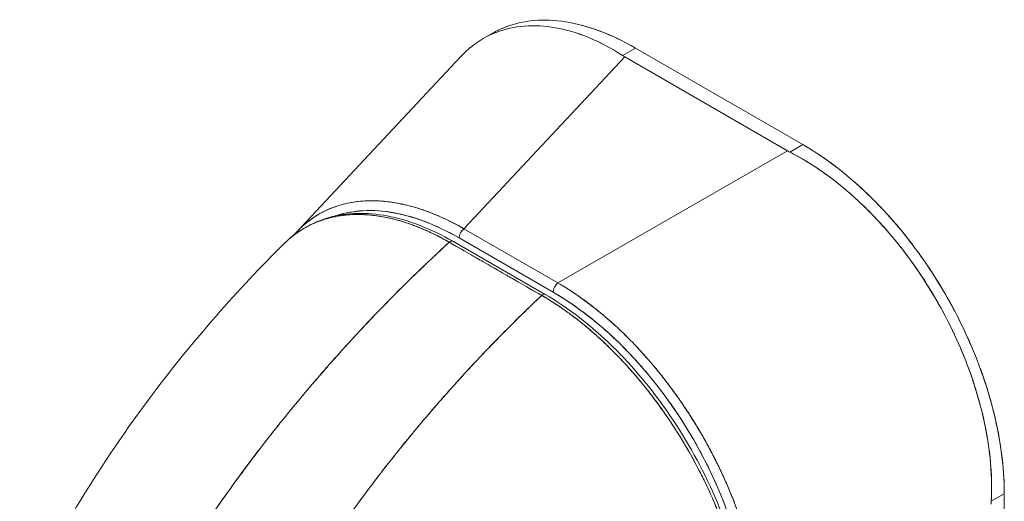
# Model space of a CAD drawing. Units: inches. Extents: x 17 to 329, y 6 to 203.
# Drawn here: x 314 to 315, y 158 to 159 of the extents above; entities that cross this region are included whole.
import ezdxf

# ---------------------------------------------------------------- set-up
doc = ezdxf.new("R2010")
doc.units = ezdxf.units.IN
doc.header["$LTSCALE"] = 20
doc.header["$MEASUREMENT"] = 0
doc.layers.add('Visible (ANSI)', color=7, linetype='Continuous', lineweight=5)

msp = doc.modelspace()

# ---------------------------------------------------------------- linework, layer by layer
at = {"layer": 'Visible (ANSI)'}
for p, q in [((314.4134, 158.7238), (314.4312, 158.7341)), ((314.4224, 158.7287), (314.4225, 158.7287)), ((314.4224, 158.7287), (314.4225, 158.7287)), ((314.6828, 158.691), (314.7079, 158.7055)), ((314.7079, 158.7055), (314.6828, 158.691)), ((315.0319, 158.5184), (314.7079, 158.7055)), ((314.7079, 158.7055), (315.0319, 158.5184)), ((314.0523, 158.3494), (314.3694, 158.6886)), ((314.6871, 158.6884), (314.3761, 158.3556)), ((314.3761, 158.3556), (314.6871, 158.6884)), ((315.0022, 158.5065), (314.6871, 158.6884)), ((314.6871, 158.6884), (315.0022, 158.5065)), ((314.558, 158.2506), (315.0022, 158.5065)), ((315.0022, 158.5065), (314.558, 158.2506)), ((315.0319, 158.5184), (315.0068, 158.504)), ((315.0068, 158.504), (315.0319, 158.5184)), ((314.9873, 158.4979), (314.9873, 158.4979)), ((314.317, 158.3844), (314.317, 158.3844)), ((314.2634, 158.3674), (314.2635, 158.3674)), ((314.317, 158.3627), (314.317, 158.3627)), ((314.3571, 158.3659), (314.3571, 158.3659)), ((314.3761, 158.3556), (314.558, 158.2506)), ((314.558, 158.2506), (314.3761, 158.3556)), ((314.3571, 158.3431), (314.3571, 158.3431)), ((314.3668, 158.3376), (314.5488, 158.2326)), ((314.5488, 158.2326), (314.3668, 158.3376)), ((314.5265, 158.2263), (314.3476, 158.3293)), ((314.5332, 158.2282), (314.3543, 158.3312)), ((314.5284, 158.2277), (314.5284, 158.2277)), ((313.9507, 157.889), (313.9507, 157.889)), ((315.4217, 157.8421), (315.3966, 157.8276)), ((315.3966, 157.8276), (315.4217, 157.8421)), ((315.421, 157.1406), (315.4217, 157.8421)), ((315.4217, 157.8421), (315.421, 157.1406))]:
    msp.add_line(p, q, dxfattribs=at)
for centre, major_axis, ratio, start_param, end_param in [((314.7601, 158.7304), (0.1032, -0.0001), 0.576602, 3.866357, 3.927433), ((314.7601, 158.7304), (0.1032, -0.0001), 0.576597, 3.866362, 3.927445), ((315.0751, 158.5485), (0.1032, -0.0001), 0.576597, 3.927807, 3.988889), ((315.0751, 158.5485), (0.1032, -0.0001), 0.576603, 3.927803, 3.988886), ((314.3783, 157.8734), (0.2835, -0.4923), 0.560913, 2.371901, 3.031722), ((314.378, 158.344), (0.0079, 0.0136), 0.577359, 0.958636, 2.354899), ((314.378, 158.344), (-0.0079, -0.0136), 0.577359, 4.100228, 5.496491), ((314.3496, 158.3231), (0.00472, 0.00819), 0.578078, 0.000232, 1.078906), ((314.3496, 158.3231), (0.00471, 0.00819), 0.578094, 0, 1.078982), ((314.5599, 158.239), (0.0079, 0.0136), 0.577359, 0.958636, 2.354898), ((314.5599, 158.239), (-0.0079, -0.0136), 0.577359, 4.100228, 5.496492), ((314.5285, 158.22), (0.00471, 0.00819), 0.578094, 6.282962, 7.362175), ((314.5285, 158.22), (0.00472, 0.00819), 0.578109, 0, 1.078879), ((314.5363, 157.7822), (-0.275, 0.4777), 0.595799, 3.942777, 5.483405), ((315.4694, 157.8644), (-0.0516, -0.0894), 0.577359, 5.435228, 5.496311), ((315.4694, 157.8644), (-0.0516, -0.0894), 0.577364, 5.435232, 5.496315)]:
    msp.add_ellipse(centre, major_axis=major_axis, ratio=ratio, start_param=start_param, end_param=end_param, dxfattribs=at)
for points, knots in [([(314.4312, 158.7341), (314.4392, 158.7386), (314.4474, 158.7426), (314.456, 158.7459), (314.4732, 158.7527), (314.4918, 158.7569), (314.5114, 158.7587), (314.531, 158.7604), (314.5516, 158.7596), (314.5731, 158.7561), (314.5946, 158.7527), (314.6169, 158.7467), (314.6394, 158.7382), (314.6619, 158.7297), (314.6847, 158.7189), (314.7079, 158.7055)], [0.5004578, 0.5004578, 0.5004578, 0.5004578, 0.5555556, 0.5555556, 0.5555556, 0.6666667, 0.6666667, 0.6666667, 0.7777778, 0.7777778, 0.7777778, 0.8888889, 0.8888889, 0.8888889, 1, 1, 1, 1]), ([(314.4312, 158.7341), (314.4392, 158.7386), (314.4475, 158.7426), (314.4561, 158.746), (314.4734, 158.7527), (314.4919, 158.757), (314.5114, 158.7587), (314.531, 158.7604), (314.5516, 158.7595), (314.5729, 158.7562), (314.5944, 158.7528), (314.6167, 158.7467), (314.6393, 158.7382), (314.662, 158.7297), (314.685, 158.7187), (314.7079, 158.7055)], [0.5004143, 0.5004143, 0.5004143, 0.5004143, 0.5552985, 0.5552985, 0.5552985, 0.6652244, 0.6652244, 0.6652244, 0.7756204, 0.7756204, 0.7756204, 0.8877415, 0.8877415, 0.8877415, 1, 1, 1, 1]), ([(314.3694, 158.6886), (314.376, 158.6957), (314.383, 158.7022), (314.3903, 158.708), (314.4049, 158.7197), (314.4209, 158.7289), (314.4381, 158.7356), (314.4553, 158.7423), (314.4737, 158.7465), (314.493, 158.748), (314.5123, 158.7496), (314.5325, 158.7485), (314.5533, 158.7448), (314.5742, 158.7411), (314.5957, 158.7348), (314.6174, 158.7258), (314.6391, 158.7168), (314.661, 158.7052), (314.6828, 158.691)], [0.388457, 0.388457, 0.388457, 0.388457, 0.4444444, 0.4444444, 0.4444444, 0.5555556, 0.5555556, 0.5555556, 0.6666667, 0.6666667, 0.6666667, 0.7777778, 0.7777778, 0.7777778, 0.8888889, 0.8888889, 0.8888889, 1, 1, 1, 1]), ([(314.6828, 158.691), (314.6611, 158.7051), (314.6392, 158.7167), (314.6176, 158.7257), (314.5958, 158.7347), (314.5742, 158.7411), (314.5533, 158.7448), (314.5532, 158.7448), (314.5532, 158.7448), (314.5532, 158.7448), (314.5324, 158.7485), (314.5122, 158.7496), (314.4929, 158.748), (314.4929, 158.748), (314.4929, 158.748), (314.4928, 158.748), (314.4736, 158.7465), (314.4553, 158.7423), (314.4382, 158.7357), (314.4381, 158.7356), (314.4381, 158.7356), (314.438, 158.7356), (314.4208, 158.7289), (314.4049, 158.7197), (314.3903, 158.7081), (314.3903, 158.708), (314.3902, 158.708), (314.3902, 158.7079), (314.3829, 158.7021), (314.3759, 158.6957), (314.3694, 158.6886)], [0, 0, 0, 0, 0.1108364, 0.1108364, 0.1108364, 0.2222222, 0.2222222, 0.2222222, 0.2223767, 0.2223767, 0.2223767, 0.3330931, 0.3330931, 0.3330931, 0.3333333, 0.3333333, 0.3333333, 0.4440371, 0.4440371, 0.4440371, 0.4444444, 0.4444444, 0.4444444, 0.5555556, 0.5555556, 0.5555556, 0.5559572, 0.5559572, 0.5559572, 0.6117136, 0.6117136, 0.6117136, 0.6117136]), ([(315.3966, 157.8276), (315.3977, 157.8496), (315.3974, 157.8722), (315.3957, 157.8951), (315.3952, 157.9008), (315.3947, 157.9066), (315.3941, 157.9124), (315.3923, 157.9298), (315.3897, 157.9475), (315.3863, 157.9652), (315.3841, 157.9768), (315.3815, 157.9885), (315.3787, 158.0002), (315.3757, 158.0123), (315.3724, 158.0245), (315.3688, 158.0366), (315.3636, 158.054), (315.3578, 158.0713), (315.3514, 158.0886), (315.3489, 158.095), (315.3464, 158.1015), (315.3439, 158.1079), (315.3347, 158.1306), (315.3245, 158.1531), (315.3133, 158.1751), (315.3129, 158.1761), (315.3124, 158.177), (315.3119, 158.178), (315.3001, 158.201), (315.2872, 158.2237), (315.2734, 158.2457), (315.2709, 158.2497), (315.2683, 158.2537), (315.2658, 158.2577), (315.2542, 158.2754), (315.2421, 158.2927), (315.2293, 158.3094), (315.223, 158.3178), (315.2165, 158.326), (315.2099, 158.334), (315.2008, 158.3451), (315.1914, 158.3559), (315.1819, 158.3663), (315.1706, 158.3787), (315.159, 158.3906), (315.1471, 158.402), (315.1416, 158.4072), (315.1361, 158.4123), (315.1306, 158.4173), (315.1138, 158.4324), (315.0965, 158.4465), (315.0789, 158.4593), (315.0769, 158.4608), (315.075, 158.4622), (315.073, 158.4636), (315.0514, 158.4789), (315.0292, 158.4924), (315.0068, 158.504)], [0, 0, 0, 0, 0.088873, 0.088873, 0.088873, 0.111111, 0.111111, 0.111111, 0.178162, 0.178162, 0.178162, 0.222222, 0.222222, 0.222222, 0.267931, 0.267931, 0.267931, 0.333333, 0.333333, 0.333333, 0.357816, 0.357816, 0.357816, 0.444444, 0.444444, 0.444444, 0.448135, 0.448135, 0.448135, 0.538943, 0.538943, 0.538943, 0.555556, 0.555556, 0.555556, 0.629644, 0.629644, 0.629644, 0.666667, 0.666667, 0.666667, 0.717569, 0.717569, 0.717569, 0.777778, 0.777778, 0.777778, 0.805438, 0.805438, 0.805438, 0.888889, 0.888889, 0.888889, 0.898091, 0.898091, 0.898091, 1, 1, 1, 1]), ([(315.0068, 158.504), (315.0313, 158.4914), (315.0555, 158.4764), (315.0789, 158.4593), (315.1024, 158.4422), (315.1252, 158.423), (315.1471, 158.402), (315.169, 158.381), (315.1899, 158.3583), (315.2098, 158.3342), (315.2296, 158.31), (315.2483, 158.2844), (315.2657, 158.2578), (315.283, 158.2311), (315.299, 158.2035), (315.3133, 158.1751), (315.3277, 158.1467), (315.3405, 158.1177), (315.3514, 158.0884), (315.3624, 158.0591), (315.3715, 158.0296), (315.3787, 158.0001), (315.3859, 157.9707), (315.3911, 157.9413), (315.3941, 157.9124), (315.3972, 157.8836), (315.398, 157.8552), (315.3966, 157.8276)], [0, 0, 0, 0, 0.111111, 0.111111, 0.111111, 0.222222, 0.222222, 0.222222, 0.333333, 0.333333, 0.333333, 0.444444, 0.444444, 0.444444, 0.555556, 0.555556, 0.555556, 0.666667, 0.666667, 0.666667, 0.777778, 0.777778, 0.777778, 0.888889, 0.888889, 0.888889, 1, 1, 1, 1]), ([(315.0319, 158.5184), (315.0551, 158.505), (315.0779, 158.4896), (315.1004, 158.4721), (315.1229, 158.4545), (315.1452, 158.4348), (315.1666, 158.4135), (315.1881, 158.3921), (315.2087, 158.3692), (315.2283, 158.3448), (315.2478, 158.3205), (315.2664, 158.2948), (315.2836, 158.2681), (315.3008, 158.2415), (315.3168, 158.2138), (315.3312, 158.1855), (315.3457, 158.1572), (315.3586, 158.1283), (315.3699, 158.0992), (315.3811, 158.07), (315.3907, 158.0407), (315.3984, 158.0114), (315.4061, 157.9821), (315.412, 157.953), (315.4159, 157.9246), (315.4198, 157.8963), (315.4218, 157.8689), (315.4217, 157.8421)], [0, 0, 0, 0, 0.111111, 0.111111, 0.111111, 0.222222, 0.222222, 0.222222, 0.333333, 0.333333, 0.333333, 0.444444, 0.444444, 0.444444, 0.555556, 0.555556, 0.555556, 0.666667, 0.666667, 0.666667, 0.777778, 0.777778, 0.777778, 0.888889, 0.888889, 0.888889, 1, 1, 1, 1]), ([(315.0319, 158.5184), (315.053, 158.5063), (315.0742, 158.4921), (315.095, 158.4762), (315.1139, 158.4618), (315.1325, 158.446), (315.1507, 158.4289), (315.1678, 158.4128), (315.1846, 158.3955), (315.2008, 158.3773), (315.217, 158.3591), (315.2326, 158.3399), (315.2476, 158.3199), (315.2629, 158.2994), (315.2776, 158.278), (315.2913, 158.256), (315.3051, 158.234), (315.3179, 158.2113), (315.3298, 158.1883), (315.3416, 158.1653), (315.3525, 158.142), (315.3622, 158.1184), (315.3719, 158.0949), (315.3805, 158.0712), (315.3879, 158.0476), (315.3954, 158.0239), (315.4016, 158.0003), (315.4067, 157.9769), (315.4117, 157.9536), (315.4155, 157.9305), (315.418, 157.908), (315.4205, 157.8854), (315.4218, 157.8634), (315.4217, 157.8421)], [0, 0, 0, 0, 0.103179, 0.103179, 0.103179, 0.19641, 0.19641, 0.19641, 0.284272, 0.284272, 0.284272, 0.371718, 0.371718, 0.371718, 0.461564, 0.461564, 0.461564, 0.551364, 0.551364, 0.551364, 0.640801, 0.640801, 0.640801, 0.730189, 0.730189, 0.730189, 0.82001, 0.82001, 0.82001, 0.909949, 0.909949, 0.909949, 1, 1, 1, 1]), ([(314.3761, 158.3556), (314.3525, 158.3691), (314.3291, 158.3801), (314.3061, 158.3886), (314.2832, 158.3971), (314.2607, 158.403), (314.239, 158.4064), (314.2173, 158.4098), (314.1964, 158.4105), (314.1766, 158.4088), (314.1568, 158.407), (314.138, 158.4026), (314.1206, 158.3958), (314.1031, 158.389), (314.087, 158.3797), (314.0724, 158.368), (314.0651, 158.3622), (314.0583, 158.3558), (314.0518, 158.3489)], [0, 0, 0, 0, 0.1111111, 0.1111111, 0.1111111, 0.2222222, 0.2222222, 0.2222222, 0.3333333, 0.3333333, 0.3333333, 0.4444444, 0.4444444, 0.4444444, 0.5555556, 0.5555556, 0.5555556, 0.6104993, 0.6104993, 0.6104993, 0.6104993]), ([(314.0518, 158.3489), (314.0553, 158.3527), (314.059, 158.3563), (314.0627, 158.3597), (314.0669, 158.3635), (314.0711, 158.3671), (314.0755, 158.3704), (314.0799, 158.3738), (314.0844, 158.3769), (314.089, 158.3798), (314.0911, 158.3812), (314.0933, 158.3825), (314.0954, 158.3837), (314.098, 158.3852), (314.1007, 158.3867), (314.1033, 158.388), (314.1082, 158.3905), (314.1132, 158.3928), (314.1183, 158.3949), (314.1235, 158.397), (314.1287, 158.3989), (314.1341, 158.4005), (314.1394, 158.4022), (314.1449, 158.4036), (314.1504, 158.4048), (314.156, 158.406), (314.1616, 158.407), (314.1674, 158.4077), (314.1732, 158.4085), (314.179, 158.409), (314.1849, 158.4094), (314.1909, 158.4097), (314.1969, 158.4098), (314.203, 158.4096), (314.2092, 158.4095), (314.2154, 158.4091), (314.2216, 158.4086), (314.2225, 158.4085), (314.2233, 158.4084), (314.2241, 158.4083), (314.2296, 158.4078), (314.2351, 158.407), (314.2407, 158.4061), (314.2471, 158.4051), (314.2536, 158.4038), (314.2601, 158.4024), (314.2667, 158.4009), (314.2733, 158.3992), (314.2799, 158.3972), (314.2866, 158.3953), (314.2933, 158.3931), (314.3, 158.3908), (314.3068, 158.3884), (314.3136, 158.3858), (314.3204, 158.383), (314.3273, 158.3802), (314.3341, 158.3771), (314.341, 158.3739), (314.3479, 158.3706), (314.3548, 158.3671), (314.3618, 158.3635), (314.3665, 158.3609), (314.3713, 158.3583), (314.3761, 158.3556)], [0.3907352, 0.3907352, 0.3907352, 0.3907352, 0.4203668, 0.4203668, 0.4203668, 0.4528349, 0.4528349, 0.4528349, 0.4852879, 0.4852879, 0.4852879, 0.5, 0.5, 0.5, 0.5177401, 0.5177401, 0.5177401, 0.550195, 0.550195, 0.550195, 0.5826627, 0.5826627, 0.5826627, 0.6151545, 0.6151545, 0.6151545, 0.6476861, 0.6476861, 0.6476861, 0.6802665, 0.6802665, 0.6802665, 0.7129059, 0.7129059, 0.7129059, 0.7456178, 0.7456178, 0.7456178, 0.75, 0.75, 0.75, 0.7784088, 0.7784088, 0.7784088, 0.8112784, 0.8112784, 0.8112784, 0.8442369, 0.8442369, 0.8442369, 0.8772913, 0.8772913, 0.8772913, 0.9104457, 0.9104457, 0.9104457, 0.9437053, 0.9437053, 0.9437053, 0.9770768, 0.9770768, 0.9770768, 1, 1, 1, 1]), ([(314.1268, 158.3802), (314.1415, 158.3852), (314.1571, 158.3885), (314.1735, 158.3899), (314.1927, 158.3916), (314.213, 158.3908), (314.234, 158.3875), (314.2551, 158.3841), (314.2769, 158.3783), (314.2991, 158.3699), (314.3213, 158.3616), (314.3438, 158.3509), (314.3668, 158.3376)], [0.5721985, 0.5721985, 0.5721985, 0.5721985, 0.6666667, 0.6666667, 0.6666667, 0.7777778, 0.7777778, 0.7777778, 0.8888889, 0.8888889, 0.8888889, 1, 1, 1, 1]), ([(314.0283, 158.3269), (314.0298, 158.3284), (314.0314, 158.3299), (314.033, 158.3314), (314.0371, 158.3352), (314.0415, 158.3389), (314.0458, 158.3423), (314.0523, 158.3473), (314.0589, 158.3518), (314.0657, 158.3558), (314.0751, 158.3614), (314.0848, 158.366), (314.0944, 158.3696), (314.0971, 158.3707), (314.0998, 158.3716), (314.1025, 158.3725), (314.1157, 158.3769), (314.1289, 158.3797), (314.1419, 158.3814), (314.1424, 158.3814), (314.1429, 158.3815), (314.1434, 158.3815), (314.1566, 158.3831), (314.1697, 158.3834), (314.1824, 158.3828), (314.1852, 158.3827), (314.188, 158.3825), (314.1907, 158.3823), (314.2015, 158.3815), (314.2121, 158.38), (314.2225, 158.378), (314.2268, 158.3772), (314.231, 158.3763), (314.2352, 158.3753), (314.2438, 158.3733), (314.2522, 158.3709), (314.2604, 158.3684), (314.2658, 158.3666), (314.2712, 158.3648), (314.2764, 158.3629), (314.2827, 158.3606), (314.2887, 158.3582), (314.2947, 158.3557), (314.3012, 158.353), (314.3077, 158.3501), (314.314, 158.347), (314.3174, 158.3454), (314.3208, 158.3437), (314.3241, 158.3421), (314.3325, 158.3378), (314.3406, 158.3334), (314.3476, 158.3293)], [0.328246, 0.328246, 0.328246, 0.328246, 0.3378724, 0.3378724, 0.3378724, 0.3636364, 0.3636364, 0.3636364, 0.4015229, 0.4015229, 0.4015229, 0.4545455, 0.4545455, 0.4545455, 0.4693394, 0.4693394, 0.4693394, 0.5426566, 0.5426566, 0.5426566, 0.5454545, 0.5454545, 0.5454545, 0.6201601, 0.6201601, 0.6201601, 0.6363636, 0.6363636, 0.6363636, 0.7005689, 0.7005689, 0.7005689, 0.7272727, 0.7272727, 0.7272727, 0.7817474, 0.7817474, 0.7817474, 0.8181818, 0.8181818, 0.8181818, 0.861421, 0.861421, 0.861421, 0.9090909, 0.9090909, 0.9090909, 0.9347795, 0.9347795, 0.9347795, 1, 1, 1, 1]), ([(314.3476, 158.3293), (314.3465, 158.3299), (314.3455, 158.3306), (314.3444, 158.3312), (314.3432, 158.3319), (314.3419, 158.3326), (314.3407, 158.3333), (314.3393, 158.334), (314.3379, 158.3348), (314.3365, 158.3355), (314.335, 158.3363), (314.3335, 158.3371), (314.332, 158.3379), (314.3304, 158.3388), (314.3289, 158.3396), (314.3273, 158.3405), (314.3256, 158.3413), (314.3239, 158.3422), (314.3222, 158.343), (314.3204, 158.3439), (314.3186, 158.3448), (314.3168, 158.3457), (314.3148, 158.3467), (314.3128, 158.3476), (314.3108, 158.3485), (314.3086, 158.3496), (314.3064, 158.3506), (314.3042, 158.3516), (314.3017, 158.3527), (314.2992, 158.3538), (314.2967, 158.3548), (314.2939, 158.3561), (314.2911, 158.3572), (314.2882, 158.3584), (314.285, 158.3597), (314.2818, 158.3609), (314.2786, 158.3621), (314.2758, 158.3631), (314.2729, 158.3642), (314.2701, 158.3651), (314.2694, 158.3654), (314.2686, 158.3657), (314.2678, 158.3659), (314.2639, 158.3672), (314.26, 158.3685), (314.2561, 158.3697), (314.2519, 158.3709), (314.2477, 158.3721), (314.2436, 158.3732), (314.2391, 158.3744), (314.2346, 158.3755), (314.2301, 158.3764), (314.2253, 158.3775), (314.2205, 158.3784), (314.2157, 158.3792), (314.2105, 158.3801), (314.2053, 158.3808), (314.2002, 158.3814), (314.1987, 158.3816), (314.1971, 158.3817), (314.1956, 158.3819), (314.1916, 158.3823), (314.1875, 158.3826), (314.1836, 158.3828), (314.1775, 158.3831), (314.1716, 158.3832), (314.1657, 158.3831), (314.1592, 158.3829), (314.1528, 158.3825), (314.1466, 158.3819), (314.1399, 158.3812), (314.1333, 158.3802), (314.1268, 158.3789), (314.1266, 158.3789), (314.1264, 158.3788), (314.1262, 158.3788), (314.1189, 158.3773), (314.1118, 158.3755), (314.1049, 158.3733), (314.0973, 158.3709), (314.0899, 158.368), (314.0827, 158.3647), (314.0771, 158.3622), (314.0717, 158.3593), (314.0664, 158.3562), (314.0642, 158.3549), (314.062, 158.3536), (314.0598, 158.3522), (314.0516, 158.3469), (314.0438, 158.341), (314.0365, 158.3345), (314.0337, 158.3321), (314.031, 158.3295), (314.0283, 158.3269)], [0, 0, 0, 0, 0.0051535, 0.0051535, 0.0051535, 0.011125, 0.011125, 0.011125, 0.0177599, 0.0177599, 0.0177599, 0.024968, 0.024968, 0.024968, 0.0326646, 0.0326646, 0.0326646, 0.0407909, 0.0407909, 0.0407909, 0.0494929, 0.0494929, 0.0494929, 0.0590435, 0.0590435, 0.0590435, 0.0697173, 0.0697173, 0.0697173, 0.0817898, 0.0817898, 0.0817898, 0.0955416, 0.0955416, 0.0955416, 0.1112568, 0.1112568, 0.1112568, 0.125, 0.125, 0.125, 0.1288152, 0.1288152, 0.1288152, 0.1479502, 0.1479502, 0.1479502, 0.1687359, 0.1687359, 0.1687359, 0.1911746, 0.1911746, 0.1911746, 0.2155136, 0.2155136, 0.2155136, 0.2420183, 0.2420183, 0.2420183, 0.25, 0.25, 0.25, 0.2709744, 0.2709744, 0.2709744, 0.3027382, 0.3027382, 0.3027382, 0.3376886, 0.3376886, 0.3376886, 0.375, 0.375, 0.375, 0.3761252, 0.3761252, 0.3761252, 0.4181661, 0.4181661, 0.4181661, 0.4642343, 0.4642343, 0.4642343, 0.5, 0.5, 0.5, 0.515243, 0.515243, 0.515243, 0.571952, 0.571952, 0.571952, 0.5933634, 0.5933634, 0.5933634, 0.5933634]), ([(314.0305, 158.3291), (314.056, 158.3535), (314.0872, 158.3706), (314.1563, 158.3874), (314.195, 158.3873), (314.2735, 158.3706), (314.3141, 158.3544), (314.3542, 158.3313)], [0.0163, 0.0163, 0.0163, 0.0163, 0.569168, 0.569168, 1.123731, 1.123731, 1.660588, 1.660588, 1.660588, 1.660588]), ([(313.5162, 157.6116), (313.5868, 157.7612), (313.6752, 157.9041), (313.8518, 158.1393), (313.938, 158.2375), (314.0283, 158.3269)], [0.002186, 0.002186, 0.002186, 0.002186, 1.578048, 1.578048, 2.854085, 2.854085, 2.854085, 2.854085]), ([(314.3476, 158.3293), (314.3028, 158.2884), (314.2601, 158.2468), (314.2194, 158.2049), (314.1786, 158.163), (314.14, 158.1208), (314.1034, 158.0787), (314.0667, 158.0366), (314.0321, 157.9946), (313.9995, 157.953), (313.9669, 157.9114), (313.9363, 157.8701), (313.9076, 157.8295), (313.8789, 157.7888), (313.8521, 157.7488), (313.8271, 157.7096), (313.8145, 157.69), (313.8025, 157.6706), (313.7909, 157.6514)], [0, 0, 0, 0, 0.181782, 0.181782, 0.181782, 0.363564, 0.363564, 0.363564, 0.545346, 0.545346, 0.545346, 0.727128, 0.727128, 0.727128, 0.90891, 0.90891, 0.90891, 1, 1, 1, 1]), ([(313.7909, 157.6514), (313.8068, 157.6776), (313.8235, 157.7043), (313.8411, 157.7314), (313.8587, 157.7586), (313.8773, 157.7861), (313.8967, 157.8139), (313.9161, 157.8418), (313.9364, 157.8699), (313.9577, 157.8983), (313.9789, 157.9267), (314.0011, 157.9553), (314.0242, 157.9841), (314.0473, 158.0128), (314.0714, 158.0417), (314.0964, 158.0707), (314.1214, 158.0996), (314.1474, 158.1286), (314.1743, 158.1575), (314.2013, 158.1865), (314.2292, 158.2153), (314.2581, 158.244), (314.2869, 158.2727), (314.3168, 158.3012), (314.3476, 158.3293)], [0, 0, 0, 0, 0.12462, 0.12462, 0.12462, 0.249674, 0.249674, 0.249674, 0.374729, 0.374729, 0.374729, 0.499784, 0.499784, 0.499784, 0.624839, 0.624839, 0.624839, 0.749894, 0.749894, 0.749894, 0.874949, 0.874949, 0.874949, 1, 1, 1, 1]), ([(314.3476, 158.3293), (314.3653, 158.3191), (314.379, 158.3112), (314.39, 158.3049), (314.4009, 158.2986), (314.409, 158.294), (314.4155, 158.2903), (314.4219, 158.2865), (314.4267, 158.2838), (314.431, 158.2813), (314.4352, 158.2789), (314.4389, 158.2768), (314.4432, 158.2743), (314.4474, 158.2719), (314.4522, 158.2691), (314.4587, 158.2654), (314.4651, 158.2616), (314.4733, 158.257), (314.4842, 158.2507), (314.4951, 158.2444), (314.5088, 158.2365), (314.5265, 158.2263)], [0, 0, 0, 0, 0.142857, 0.142857, 0.142857, 0.285714, 0.285714, 0.285714, 0.428571, 0.428571, 0.428571, 0.571429, 0.571429, 0.571429, 0.714286, 0.714286, 0.714286, 0.857143, 0.857143, 0.857143, 1, 1, 1, 1]), ([(314.558, 158.2506), (314.5633, 158.2474), (314.5687, 158.2442), (314.5741, 158.2408), (314.5809, 158.2365), (314.5878, 158.232), (314.5946, 158.2272), (314.6015, 158.2225), (314.6083, 158.2176), (314.615, 158.2126), (314.6218, 158.2075), (314.6285, 158.2023), (314.6352, 158.1968), (314.6419, 158.1914), (314.6486, 158.1858), (314.6552, 158.18), (314.6618, 158.1743), (314.6683, 158.1684), (314.6748, 158.1623), (314.6813, 158.1562), (314.6877, 158.15), (314.6941, 158.1436), (314.699, 158.1387), (314.7039, 158.1337), (314.7087, 158.1286), (314.7101, 158.1271), (314.7115, 158.1256), (314.7129, 158.124), (314.7192, 158.1174), (314.7253, 158.1106), (314.7314, 158.1037), (314.7374, 158.0967), (314.7434, 158.0897), (314.7493, 158.0825), (314.7552, 158.0753), (314.761, 158.068), (314.7667, 158.0606), (314.7724, 158.0532), (314.778, 158.0456), (314.7836, 158.038), (314.7891, 158.0304), (314.7945, 158.0227), (314.7998, 158.0148), (314.8051, 158.007), (314.8103, 157.9991), (314.8154, 157.9911), (314.8205, 157.9831), (314.8254, 157.975), (314.8303, 157.9668), (314.8325, 157.9631), (314.8347, 157.9594), (314.8368, 157.9557), (314.8394, 157.9512), (314.842, 157.9467), (314.8445, 157.9421), (314.8491, 157.9338), (314.8536, 157.9255), (314.8579, 157.917), (314.8623, 157.9086), (314.8665, 157.9001), (314.8706, 157.8916), (314.8747, 157.8831), (314.8786, 157.8745), (314.8824, 157.8659), (314.8862, 157.8573), (314.8899, 157.8487), (314.8934, 157.84), (314.897, 157.8313), (314.9004, 157.8227), (314.9036, 157.814), (314.9068, 157.8052), (314.9099, 157.7965), (314.9128, 157.7878), (314.9158, 157.7791), (314.9185, 157.7703), (314.9212, 157.7616), (314.9215, 157.7605), (314.9219, 157.7593), (314.9222, 157.7581), (314.9244, 157.7506), (314.9266, 157.743), (314.9285, 157.7355), (314.9309, 157.7268), (314.933, 157.7181), (314.935, 157.7095), (314.9369, 157.7008), (314.9388, 157.6922), (314.9404, 157.6836), (314.9421, 157.675), (314.9435, 157.6664), (314.9448, 157.6579), (314.9461, 157.6494), (314.9473, 157.641), (314.9482, 157.6326), (314.9492, 157.6242), (314.95, 157.6158), (314.9506, 157.6076), (314.9512, 157.5993), (314.9517, 157.5911), (314.952, 157.583), (314.9521, 157.5775), (314.9523, 157.5719), (314.9523, 157.5665)], [0, 0, 0, 0, 0.026039, 0.026039, 0.026039, 0.0594, 0.0594, 0.0594, 0.09265, 0.09265, 0.09265, 0.125794, 0.125794, 0.125794, 0.15884, 0.15884, 0.15884, 0.191791, 0.191791, 0.191791, 0.224653, 0.224653, 0.224653, 0.25, 0.25, 0.25, 0.257436, 0.257436, 0.257436, 0.290141, 0.290141, 0.290141, 0.322775, 0.322775, 0.322775, 0.35535, 0.35535, 0.35535, 0.387876, 0.387876, 0.387876, 0.420366, 0.420366, 0.420366, 0.452832, 0.452832, 0.452832, 0.485286, 0.485286, 0.485286, 0.5, 0.5, 0.5, 0.517739, 0.517739, 0.517739, 0.550193, 0.550193, 0.550193, 0.582661, 0.582661, 0.582661, 0.615153, 0.615153, 0.615153, 0.647685, 0.647685, 0.647685, 0.680266, 0.680266, 0.680266, 0.712905, 0.712905, 0.712905, 0.745617, 0.745617, 0.745617, 0.75, 0.75, 0.75, 0.778408, 0.778408, 0.778408, 0.811278, 0.811278, 0.811278, 0.844236, 0.844236, 0.844236, 0.877291, 0.877291, 0.877291, 0.910445, 0.910445, 0.910445, 0.943705, 0.943705, 0.943705, 0.977077, 0.977077, 0.977077, 1, 1, 1, 1]), ([(314.9523, 157.5665), (314.9522, 157.5935), (314.9501, 157.6216), (314.946, 157.6503), (314.9419, 157.679), (314.9358, 157.7083), (314.928, 157.7377), (314.9201, 157.7672), (314.9103, 157.7968), (314.8989, 157.8262), (314.8875, 157.8556), (314.8744, 157.8848), (314.8598, 157.9134), (314.8452, 157.9419), (314.8291, 157.9698), (314.8117, 157.9968), (314.7943, 158.0237), (314.7757, 158.0497), (314.7559, 158.0743), (314.7362, 158.0989), (314.7155, 158.1222), (314.6939, 158.1438), (314.6724, 158.1653), (314.6501, 158.1852), (314.6273, 158.2031), (314.6046, 158.221), (314.5814, 158.237), (314.558, 158.2506)], [0, 0, 0, 0, 0.111111, 0.111111, 0.111111, 0.222222, 0.222222, 0.222222, 0.333333, 0.333333, 0.333333, 0.444444, 0.444444, 0.444444, 0.555556, 0.555556, 0.555556, 0.666667, 0.666667, 0.666667, 0.777778, 0.777778, 0.777778, 0.888889, 0.888889, 0.888889, 1, 1, 1, 1]), ([(314.5265, 158.2263), (314.4963, 158.1978), (314.467, 158.169), (314.4387, 158.14), (314.4104, 158.111), (314.3831, 158.0817), (314.3568, 158.0524), (314.3305, 158.0232), (314.3052, 157.9938), (314.2808, 157.9645), (314.2565, 157.9351), (314.2331, 157.9058), (314.2107, 157.8767), (314.1883, 157.8475), (314.1668, 157.8185), (314.1463, 157.7897), (314.1258, 157.7609), (314.1063, 157.7323), (314.0876, 157.704), (314.069, 157.6757), (314.0513, 157.6477), (314.0344, 157.6201), (314.0177, 157.5925), (314.0018, 157.5654), (313.9867, 157.5386)], [0, 0, 0, 0, 0.125051, 0.125051, 0.125051, 0.250106, 0.250106, 0.250106, 0.375161, 0.375161, 0.375161, 0.500216, 0.500216, 0.500216, 0.625271, 0.625271, 0.625271, 0.750326, 0.750326, 0.750326, 0.87538, 0.87538, 0.87538, 1, 1, 1, 1]), ([(313.9867, 157.5386), (313.9977, 157.5582), (314.0092, 157.5779), (314.0211, 157.5979), (314.0449, 157.6378), (314.0705, 157.6785), (314.0981, 157.7197), (314.1257, 157.761), (314.1553, 157.8029), (314.1868, 157.8451), (314.2184, 157.8874), (314.252, 157.93), (314.2876, 157.9726), (314.3233, 158.0153), (314.361, 158.058), (314.4008, 158.1004), (314.4407, 158.1428), (314.4826, 158.1849), (314.5265, 158.2263)], [0, 0, 0, 0, 0.09109, 0.09109, 0.09109, 0.272872, 0.272872, 0.272872, 0.454654, 0.454654, 0.454654, 0.636436, 0.636436, 0.636436, 0.818218, 0.818218, 0.818218, 1, 1, 1, 1]), ([(314.9272, 157.5322), (314.9271, 157.5377), (314.927, 157.5431), (314.9268, 157.5486), (314.9266, 157.5547), (314.9263, 157.5609), (314.9259, 157.5671), (314.9255, 157.5739), (314.9249, 157.5808), (314.9242, 157.5877), (314.9235, 157.5953), (314.9226, 157.603), (314.9215, 157.6107), (314.9208, 157.6163), (314.92, 157.622), (314.9191, 157.6277), (314.9186, 157.6306), (314.9181, 157.6334), (314.9176, 157.6363), (314.916, 157.6458), (314.9141, 157.6553), (314.9121, 157.6648), (314.9099, 157.6754), (314.9074, 157.6859), (314.9047, 157.6966), (314.9019, 157.7071), (314.899, 157.7177), (314.8958, 157.7283), (314.8955, 157.7295), (314.8952, 157.7306), (314.8948, 157.7317), (314.8909, 157.7445), (314.8867, 157.7574), (314.8821, 157.7703), (314.877, 157.7846), (314.8715, 157.799), (314.8656, 157.8132), (314.8633, 157.8188), (314.8609, 157.8244), (314.8585, 157.83), (314.854, 157.8403), (314.8493, 157.8505), (314.8445, 157.8607), (314.8368, 157.8769), (314.8285, 157.8929), (314.8199, 157.9087), (314.8162, 157.9155), (314.8124, 157.9222), (314.8085, 157.9289), (314.8042, 157.9364), (314.7998, 157.9438), (314.7953, 157.9511), (314.7877, 157.9634), (314.7799, 157.9755), (314.7719, 157.9874), (314.7647, 157.998), (314.7572, 158.0085), (314.7497, 158.0188), (314.749, 158.0196), (314.7484, 158.0205), (314.7478, 158.0213), (314.7415, 158.0297), (314.7352, 158.038), (314.7287, 158.0462), (314.7223, 158.0542), (314.7157, 158.0621), (314.7091, 158.0699), (314.7031, 158.0769), (314.6971, 158.0838), (314.691, 158.0905), (314.6869, 158.095), (314.6829, 158.0993), (314.6788, 158.1036), (314.6772, 158.1053), (314.6757, 158.1069), (314.6741, 158.1085), (314.669, 158.1138), (314.6638, 158.1191), (314.6585, 158.1243), (314.6537, 158.129), (314.6489, 158.1336), (314.644, 158.1381), (314.6395, 158.1423), (314.635, 158.1464), (314.6305, 158.1504), (314.6263, 158.1541), (314.6221, 158.1578), (314.6179, 158.1614), (314.614, 158.1647), (314.6102, 158.1679), (314.6062, 158.1711), (314.6055, 158.1717), (314.6048, 158.1722), (314.6041, 158.1728), (314.6012, 158.1751), (314.5984, 158.1774), (314.5955, 158.1796), (314.5923, 158.1821), (314.5891, 158.1846), (314.5858, 158.187), (314.583, 158.1891), (314.5802, 158.1912), (314.5773, 158.1933), (314.5748, 158.1951), (314.5724, 158.1969), (314.5699, 158.1986), (314.5677, 158.2002), (314.5654, 158.2017), (314.5632, 158.2032), (314.5613, 158.2046), (314.5593, 158.2059), (314.5573, 158.2072), (314.5555, 158.2084), (314.5537, 158.2096), (314.5519, 158.2108), (314.5502, 158.2119), (314.5485, 158.2129), (314.5468, 158.214), (314.5452, 158.215), (314.5436, 158.216), (314.542, 158.217), (314.5405, 158.2179), (314.539, 158.2189), (314.5376, 158.2198), (314.5362, 158.2206), (314.5348, 158.2214), (314.5334, 158.2223), (314.5322, 158.223), (314.531, 158.2237), (314.5297, 158.2244), (314.5287, 158.2251), (314.5276, 158.2257), (314.5265, 158.2263)], [0, 0, 0, 0, 0.022163, 0.022163, 0.022163, 0.046721, 0.046721, 0.046721, 0.07375, 0.07375, 0.07375, 0.103441, 0.103441, 0.103441, 0.125, 0.125, 0.125, 0.135958, 0.135958, 0.135958, 0.171628, 0.171628, 0.171628, 0.210936, 0.210936, 0.210936, 0.25, 0.25, 0.25, 0.254076, 0.254076, 0.254076, 0.301415, 0.301415, 0.301415, 0.354208, 0.354208, 0.354208, 0.375, 0.375, 0.375, 0.413119, 0.413119, 0.413119, 0.473883, 0.473883, 0.473883, 0.5, 0.5, 0.5, 0.529014, 0.529014, 0.529014, 0.577715, 0.577715, 0.577715, 0.621414, 0.621414, 0.621414, 0.625, 0.625, 0.625, 0.66093, 0.66093, 0.66093, 0.696579, 0.696579, 0.696579, 0.728771, 0.728771, 0.728771, 0.75, 0.75, 0.75, 0.757976, 0.757976, 0.757976, 0.784626, 0.784626, 0.784626, 0.80904, 0.80904, 0.80904, 0.83151, 0.83151, 0.83151, 0.852308, 0.852308, 0.852308, 0.871433, 0.871433, 0.871433, 0.875, 0.875, 0.875, 0.888962, 0.888962, 0.888962, 0.904641, 0.904641, 0.904641, 0.918368, 0.918368, 0.918368, 0.930426, 0.930426, 0.930426, 0.941092, 0.941092, 0.941092, 0.950638, 0.950638, 0.950638, 0.959335, 0.959335, 0.959335, 0.967454, 0.967454, 0.967454, 0.975136, 0.975136, 0.975136, 0.982323, 0.982323, 0.982323, 0.988932, 0.988932, 0.988932, 0.994877, 0.994877, 0.994877, 1, 1, 1, 1]), ([(314.5265, 158.2263), (314.5336, 158.2222), (314.5416, 158.2174), (314.55, 158.212), (314.5534, 158.2098), (314.5567, 158.2076), (314.5602, 158.2053), (314.5665, 158.201), (314.5729, 158.1965), (314.5795, 158.1917), (314.5855, 158.1873), (314.5915, 158.1828), (314.5978, 158.1779), (314.603, 158.1737), (314.6084, 158.1694), (314.6139, 158.1648), (314.622, 158.158), (314.6304, 158.1506), (314.639, 158.1428), (314.6432, 158.1389), (314.6475, 158.1349), (314.6518, 158.1308), (314.6622, 158.1208), (314.6728, 158.1101), (314.6836, 158.0985), (314.6864, 158.0955), (314.6892, 158.0925), (314.6919, 158.0894), (314.7047, 158.0753), (314.7178, 158.06), (314.7311, 158.0431), (314.7316, 158.0425), (314.7321, 158.0418), (314.7326, 158.0412), (314.7457, 158.0246), (314.7589, 158.0065), (314.7723, 157.9868), (314.7749, 157.9828), (314.7776, 157.9788), (314.7803, 157.9747), (314.79, 157.9599), (314.7997, 157.9442), (314.8092, 157.9276), (314.816, 157.9159), (314.8227, 157.9038), (314.8292, 157.8913), (314.8336, 157.8828), (314.838, 157.8741), (314.8422, 157.8653), (314.8523, 157.8445), (314.8617, 157.8232), (314.8702, 157.8018), (314.8708, 157.8005), (314.8713, 157.7991), (314.8718, 157.7977), (314.8795, 157.7781), (314.8864, 157.7587), (314.8925, 157.7392), (314.8963, 157.7271), (314.8998, 157.715), (314.903, 157.7029), (314.9051, 157.695), (314.907, 157.6872), (314.9089, 157.6794), (314.9133, 157.6605), (314.9169, 157.6419), (314.9196, 157.6241), (314.9203, 157.6195), (314.921, 157.615), (314.9216, 157.6106), (314.9232, 157.5982), (314.9245, 157.5862), (314.9254, 157.5747), (314.9266, 157.5596), (314.9271, 157.5454), (314.9272, 157.5322)], [0, 0, 0, 0, 0.065233, 0.065233, 0.065233, 0.090909, 0.090909, 0.090909, 0.138606, 0.138606, 0.138606, 0.181818, 0.181818, 0.181818, 0.218295, 0.218295, 0.218295, 0.272727, 0.272727, 0.272727, 0.299488, 0.299488, 0.299488, 0.363636, 0.363636, 0.363636, 0.379913, 0.379913, 0.379913, 0.454545, 0.454545, 0.454545, 0.457429, 0.457429, 0.457429, 0.530754, 0.530754, 0.530754, 0.545455, 0.545455, 0.545455, 0.598649, 0.598649, 0.598649, 0.636364, 0.636364, 0.636364, 0.662242, 0.662242, 0.662242, 0.723318, 0.723318, 0.723318, 0.727273, 0.727273, 0.727273, 0.783303, 0.783303, 0.783303, 0.818182, 0.818182, 0.818182, 0.840721, 0.840721, 0.840721, 0.895221, 0.895221, 0.895221, 0.909091, 0.909091, 0.909091, 0.94822, 0.94822, 0.94822, 1, 1, 1, 1]), ([(314.5332, 158.2282), (314.5774, 158.2027), (314.6221, 158.1682), (314.7035, 158.0885), (314.7414, 158.0428), (314.8083, 157.9447), (314.8379, 157.891), (314.8853, 157.7824), (314.9036, 157.7262), (314.9251, 157.6253), (314.9302, 157.5791), (314.9302, 157.5362)], [0, 0, 0, 0, 0.592275, 0.592275, 1.159379, 1.159379, 1.729258, 1.729258, 2.3014, 2.3014, 2.798391, 2.798391, 2.798391, 2.798391]), ([(314.5488, 158.2326), (314.5718, 158.2192), (314.5944, 158.204), (314.6165, 158.1867), (314.6387, 158.1694), (314.6605, 158.15), (314.6815, 158.1291), (314.7026, 158.1081), (314.7228, 158.0856), (314.742, 158.0617), (314.7612, 158.0378), (314.7794, 158.0126), (314.7963, 157.9864), (314.8132, 157.9602), (314.8289, 157.933), (314.8431, 157.9053), (314.8572, 157.8775), (314.87, 157.8491), (314.881, 157.8205), (314.8921, 157.7919), (314.9015, 157.7631), (314.9091, 157.7344), (314.9166, 157.7057), (314.9224, 157.6771), (314.9263, 157.6492), (314.9302, 157.6213), (314.9321, 157.5942), (314.9321, 157.5675)], [0, 0, 0, 0, 0.111111, 0.111111, 0.111111, 0.222222, 0.222222, 0.222222, 0.333333, 0.333333, 0.333333, 0.444444, 0.444444, 0.444444, 0.555556, 0.555556, 0.555556, 0.666667, 0.666667, 0.666667, 0.777778, 0.777778, 0.777778, 0.888889, 0.888889, 0.888889, 1, 1, 1, 1])]:
    msp.add_open_spline(points, degree=3, knots=knots, dxfattribs=at)
msp.add_open_spline([(314.0462, 158.3427), (314.048, 158.3448), (314.0499, 158.3469), (314.0518, 158.3489)], degree=3, dxfattribs=at)

doc.saveas('drawing.dxf')
